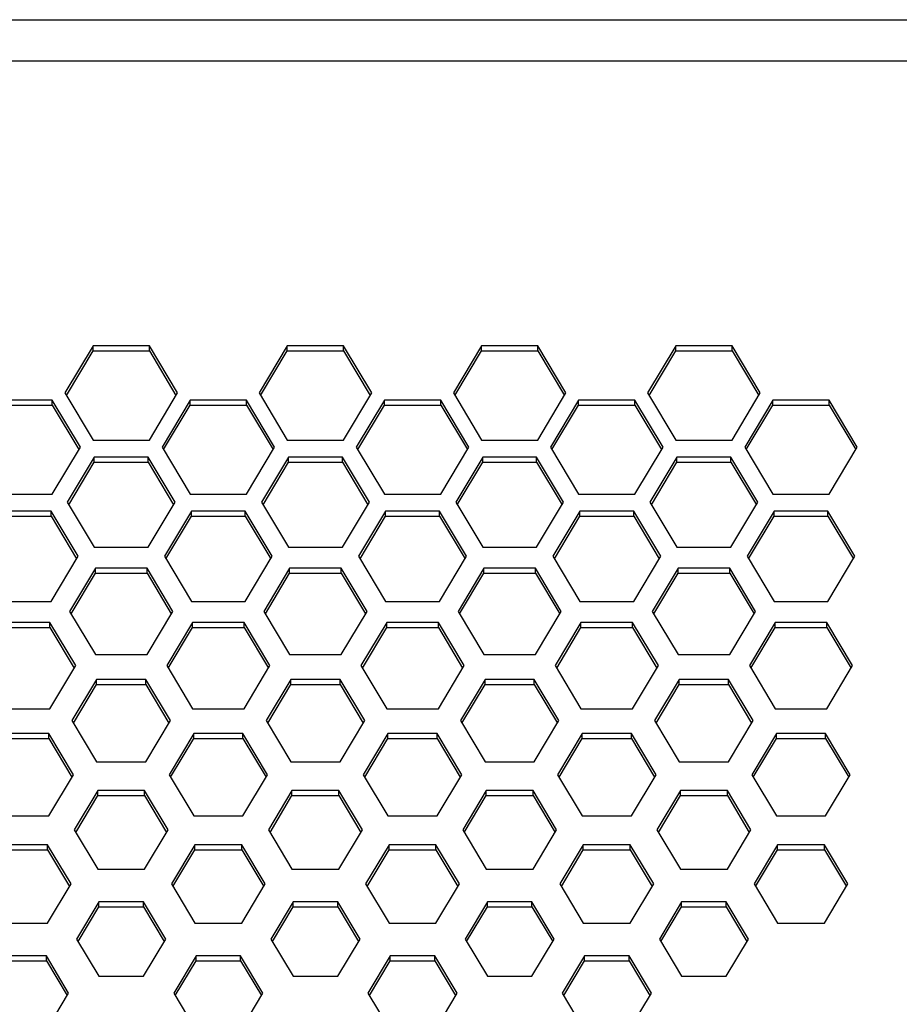
# Paper-space layout '_Bottom' of a CAD drawing. Units: inches. Extents: x -19.7 to 19.7, y -11.7 to 11.7.
# Drawn here: x -1.2 to 1.1, y 4.5 to 7 of the extents above; entities that cross this region are included whole.
import ezdxf

# ---------------------------------------------------------------- set-up
doc = ezdxf.new("R2010")
doc.units = ezdxf.units.IN
doc.header["$MEASUREMENT"] = 0

psp = doc.layouts.new('_Bottom')

# ---------------------------------------------------------------- linework, layer by layer
at = {"color": 7, "linetype": 'Continuous', "lineweight": 25}
for p, q in [((-12.5625, 7), (12.5625, 7)), ((12.5, 6.8938), (-12.5, 6.8938)), ((-0.9896, 6.1633), (-1.0618, 6.0426)), ((-0.8453, 6.1633), (-0.9896, 6.1633)), ((-0.9896, 6.1504), (-0.9896, 6.1633)), ((-0.7731, 6.0426), (-0.8453, 6.1633)), ((-0.8453, 6.1504), (-0.8453, 6.1633)), ((-0.4916, 6.1633), (-0.5638, 6.0426)), ((-0.3473, 6.1633), (-0.4916, 6.1633)), ((-0.4916, 6.1504), (-0.4916, 6.1633)), ((-0.2751, 6.0426), (-0.3473, 6.1633)), ((-0.3473, 6.1504), (-0.3473, 6.1633)), ((0.0063, 6.1633), (-0.0659, 6.0426)), ((0.1507, 6.1633), (0.0063, 6.1633)), ((0.0063, 6.1504), (0.0063, 6.1633)), ((0.2228, 6.0426), (0.1507, 6.1633)), ((0.1507, 6.1504), (0.1507, 6.1633)), ((0.5043, 6.1633), (0.4321, 6.0426)), ((0.6486, 6.1633), (0.5043, 6.1633)), ((0.5043, 6.1504), (0.5043, 6.1633)), ((0.7208, 6.0426), (0.6486, 6.1633)), ((0.6486, 6.1504), (0.6486, 6.1633)), ((-1.0579, 6.0361), (-0.9896, 6.1504)), ((-0.9896, 6.1504), (-0.8453, 6.1504)), ((-0.8453, 6.1504), (-0.777, 6.0361)), ((-0.5599, 6.0361), (-0.4916, 6.1504)), ((-0.4916, 6.1504), (-0.3473, 6.1504)), ((-0.3473, 6.1504), (-0.279, 6.0361)), ((-0.062, 6.0361), (0.0063, 6.1504)), ((0.0063, 6.1504), (0.1507, 6.1504)), ((0.1507, 6.1504), (0.219, 6.0361)), ((0.436, 6.0361), (0.5043, 6.1504)), ((0.5043, 6.1504), (0.6486, 6.1504)), ((0.6486, 6.1504), (0.7169, 6.0361)), ((-1.0618, 6.0426), (-0.9896, 5.9218)), ((-0.8453, 5.9218), (-0.7731, 6.0426)), ((-0.5638, 6.0426), (-0.4916, 5.9218)), ((-0.3473, 5.9218), (-0.2751, 6.0426)), ((-0.0659, 6.0426), (0.0063, 5.9218)), ((0.1507, 5.9218), (0.2228, 6.0426)), ((0.4321, 6.0426), (0.5043, 5.9218)), ((0.6486, 5.9218), (0.7208, 6.0426)), ((-1.0943, 6.0245), (-1.2386, 6.0245)), ((-1.2386, 6.0115), (-1.0943, 6.0115)), ((-1.0221, 5.9037), (-1.0943, 6.0245)), ((-1.0943, 6.0115), (-1.0943, 6.0245)), ((-1.0943, 6.0115), (-1.026, 5.8972)), ((-0.7406, 6.0245), (-0.8128, 5.9037)), ((-0.8089, 5.8972), (-0.7406, 6.0115)), ((-0.5963, 6.0245), (-0.7406, 6.0245)), ((-0.7406, 6.0115), (-0.7406, 6.0245)), ((-0.7406, 6.0115), (-0.5963, 6.0115)), ((-0.5241, 5.9037), (-0.5963, 6.0245)), ((-0.5963, 6.0115), (-0.5963, 6.0245)), ((-0.5963, 6.0115), (-0.528, 5.8972)), ((-0.2427, 6.0245), (-0.3148, 5.9037)), ((-0.311, 5.8972), (-0.2427, 6.0115)), ((-0.0983, 6.0245), (-0.2427, 6.0245)), ((-0.2427, 6.0115), (-0.2427, 6.0245)), ((-0.2427, 6.0115), (-0.0983, 6.0115)), ((-0.0262, 5.9037), (-0.0983, 6.0245)), ((-0.0983, 6.0115), (-0.0983, 6.0245)), ((-0.0983, 6.0115), (-0.03, 5.8972)), ((0.2553, 6.0245), (0.1831, 5.9037)), ((0.187, 5.8972), (0.2553, 6.0115)), ((0.3996, 6.0245), (0.2553, 6.0245)), ((0.2553, 6.0115), (0.2553, 6.0245)), ((0.2553, 6.0115), (0.3996, 6.0115)), ((0.4718, 5.9037), (0.3996, 6.0245)), ((0.3996, 6.0115), (0.3996, 6.0245)), ((0.3996, 6.0115), (0.4679, 5.8972)), ((0.7533, 6.0245), (0.6811, 5.9037)), ((0.685, 5.8972), (0.7533, 6.0115)), ((0.8976, 6.0245), (0.7533, 6.0245)), ((0.7533, 6.0115), (0.7533, 6.0245)), ((0.7533, 6.0115), (0.8976, 6.0115)), ((0.9698, 5.9037), (0.8976, 6.0245)), ((0.8976, 6.0115), (0.8976, 6.0245)), ((0.8976, 6.0115), (0.9659, 5.8972)), ((-0.9896, 5.9218), (-0.8453, 5.9218)), ((-0.4916, 5.9218), (-0.3473, 5.9218)), ((0.0063, 5.9218), (0.1507, 5.9218)), ((0.5043, 5.9218), (0.6486, 5.9218)), ((-1.0943, 5.783), (-1.0221, 5.9037)), ((-0.8128, 5.9037), (-0.7406, 5.783)), ((-0.5963, 5.783), (-0.5241, 5.9037)), ((-0.3148, 5.9037), (-0.2427, 5.783)), ((-0.0983, 5.783), (-0.0262, 5.9037)), ((0.1831, 5.9037), (0.2553, 5.783)), ((0.3996, 5.783), (0.4718, 5.9037)), ((0.6811, 5.9037), (0.7533, 5.783)), ((0.8976, 5.783), (0.9698, 5.9037)), ((-0.9866, 5.8782), (-1.0558, 5.7624)), ((-1.0519, 5.756), (-0.9866, 5.8652)), ((-0.8483, 5.8782), (-0.9866, 5.8782)), ((-0.9866, 5.8652), (-0.9866, 5.8782)), ((-0.9866, 5.8652), (-0.8483, 5.8652)), ((-0.7791, 5.7624), (-0.8483, 5.8782)), ((-0.8483, 5.8652), (-0.8483, 5.8782)), ((-0.8483, 5.8652), (-0.783, 5.756)), ((-0.4886, 5.8782), (-0.5578, 5.7624)), ((-0.5539, 5.756), (-0.4886, 5.8652)), ((-0.3503, 5.8782), (-0.4886, 5.8782)), ((-0.4886, 5.8652), (-0.4886, 5.8782)), ((-0.4886, 5.8652), (-0.3503, 5.8652)), ((-0.2812, 5.7624), (-0.3503, 5.8782)), ((-0.3503, 5.8652), (-0.3503, 5.8782)), ((-0.3503, 5.8652), (-0.285, 5.756)), ((0.0093, 5.8782), (-0.0598, 5.7624)), ((-0.056, 5.756), (0.0093, 5.8652)), ((0.1476, 5.8782), (0.0093, 5.8782)), ((0.0093, 5.8652), (0.0093, 5.8782)), ((0.0093, 5.8652), (0.1476, 5.8652)), ((0.2168, 5.7624), (0.1476, 5.8782)), ((0.1476, 5.8652), (0.1476, 5.8782)), ((0.1476, 5.8652), (0.2129, 5.756)), ((0.5073, 5.8782), (0.4381, 5.7624)), ((0.442, 5.756), (0.5073, 5.8652)), ((0.6456, 5.8782), (0.5073, 5.8782)), ((0.5073, 5.8652), (0.5073, 5.8782)), ((0.5073, 5.8652), (0.6456, 5.8652)), ((0.7148, 5.7624), (0.6456, 5.8782)), ((0.6456, 5.8652), (0.6456, 5.8782)), ((0.6456, 5.8652), (0.7109, 5.756)), ((-1.2386, 5.783), (-1.0943, 5.783)), ((-1.0558, 5.7624), (-0.9866, 5.6467)), ((-0.8483, 5.6467), (-0.7791, 5.7624)), ((-0.7406, 5.783), (-0.5963, 5.783)), ((-0.5578, 5.7624), (-0.4886, 5.6467)), ((-0.3503, 5.6467), (-0.2812, 5.7624)), ((-0.2427, 5.783), (-0.0983, 5.783)), ((-0.0598, 5.7624), (0.0093, 5.6467)), ((0.1476, 5.6467), (0.2168, 5.7624)), ((0.2553, 5.783), (0.3996, 5.783)), ((0.4381, 5.7624), (0.5073, 5.6467)), ((0.6456, 5.6467), (0.7148, 5.7624)), ((0.7533, 5.783), (0.8976, 5.783)), ((-1.0973, 5.7393), (-1.2356, 5.7393)), ((-1.0281, 5.6236), (-1.0973, 5.7393)), ((-1.0973, 5.7264), (-1.0973, 5.7393)), ((-0.7376, 5.7393), (-0.8068, 5.6236)), ((-0.5993, 5.7393), (-0.7376, 5.7393)), ((-0.7376, 5.7264), (-0.7376, 5.7393)), ((-0.5301, 5.6236), (-0.5993, 5.7393)), ((-0.5993, 5.7264), (-0.5993, 5.7393)), ((-0.2397, 5.7393), (-0.3088, 5.6236)), ((-0.1013, 5.7393), (-0.2397, 5.7393)), ((-0.2397, 5.7264), (-0.2397, 5.7393)), ((-0.0322, 5.6236), (-0.1013, 5.7393)), ((-0.1013, 5.7264), (-0.1013, 5.7393)), ((0.2583, 5.7393), (0.1891, 5.6236)), ((0.3966, 5.7393), (0.2583, 5.7393)), ((0.2583, 5.7264), (0.2583, 5.7393)), ((0.4658, 5.6236), (0.3966, 5.7393)), ((0.3966, 5.7264), (0.3966, 5.7393)), ((0.7563, 5.7393), (0.6871, 5.6236)), ((0.8946, 5.7393), (0.7563, 5.7393)), ((0.7563, 5.7264), (0.7563, 5.7393)), ((0.9638, 5.6236), (0.8946, 5.7393)), ((0.8946, 5.7264), (0.8946, 5.7393)), ((-1.2356, 5.7264), (-1.0973, 5.7264)), ((-1.0973, 5.7264), (-1.032, 5.6171)), ((-0.8029, 5.6171), (-0.7376, 5.7264)), ((-0.7376, 5.7264), (-0.5993, 5.7264)), ((-0.5993, 5.7264), (-0.534, 5.6171)), ((-0.305, 5.6171), (-0.2397, 5.7264)), ((-0.2397, 5.7264), (-0.1013, 5.7264)), ((-0.1013, 5.7264), (-0.036, 5.6171)), ((0.193, 5.6171), (0.2583, 5.7264)), ((0.2583, 5.7264), (0.3966, 5.7264)), ((0.3966, 5.7264), (0.4619, 5.6171)), ((0.691, 5.6171), (0.7563, 5.7264)), ((0.7563, 5.7264), (0.8946, 5.7264)), ((0.8946, 5.7264), (0.9599, 5.6171)), ((-0.9866, 5.6467), (-0.8483, 5.6467)), ((-0.4886, 5.6467), (-0.3503, 5.6467)), ((0.0093, 5.6467), (0.1476, 5.6467)), ((0.5073, 5.6467), (0.6456, 5.6467)), ((-1.0973, 5.5079), (-1.0281, 5.6236)), ((-0.8068, 5.6236), (-0.7376, 5.5079)), ((-0.5993, 5.5079), (-0.5301, 5.6236)), ((-0.3088, 5.6236), (-0.2397, 5.5079)), ((-0.1013, 5.5079), (-0.0322, 5.6236)), ((0.1891, 5.6236), (0.2583, 5.5079)), ((0.3966, 5.5079), (0.4658, 5.6236)), ((0.6871, 5.6236), (0.7563, 5.5079)), ((0.8946, 5.5079), (0.9638, 5.6236)), ((-0.9836, 5.593), (-1.0498, 5.4823)), ((-0.8513, 5.593), (-0.9836, 5.593)), ((-0.9836, 5.5801), (-0.9836, 5.593)), ((-0.7851, 5.4823), (-0.8513, 5.593)), ((-0.8513, 5.5801), (-0.8513, 5.593)), ((-0.4856, 5.593), (-0.5518, 5.4823)), ((-0.3533, 5.593), (-0.4856, 5.593)), ((-0.4856, 5.5801), (-0.4856, 5.593)), ((-0.2872, 5.4823), (-0.3533, 5.593)), ((-0.3533, 5.5801), (-0.3533, 5.593)), ((0.0123, 5.593), (-0.0538, 5.4823)), ((0.1446, 5.593), (0.0123, 5.593)), ((0.0123, 5.5801), (0.0123, 5.593)), ((0.2108, 5.4823), (0.1446, 5.593)), ((0.1446, 5.5801), (0.1446, 5.593)), ((0.5103, 5.593), (0.4441, 5.4823)), ((0.6426, 5.593), (0.5103, 5.593)), ((0.5103, 5.5801), (0.5103, 5.593)), ((0.7088, 5.4823), (0.6426, 5.593)), ((0.6426, 5.5801), (0.6426, 5.593)), ((-1.0459, 5.4759), (-0.9836, 5.5801)), ((-0.9836, 5.5801), (-0.8513, 5.5801)), ((-0.8513, 5.5801), (-0.789, 5.4759)), ((-0.5479, 5.4759), (-0.4856, 5.5801)), ((-0.4856, 5.5801), (-0.3533, 5.5801)), ((-0.3533, 5.5801), (-0.291, 5.4759)), ((-0.05, 5.4759), (0.0123, 5.5801)), ((0.0123, 5.5801), (0.1446, 5.5801)), ((0.1446, 5.5801), (0.2069, 5.4759)), ((0.448, 5.4759), (0.5103, 5.5801)), ((0.5103, 5.5801), (0.6426, 5.5801)), ((0.6426, 5.5801), (0.7049, 5.4759)), ((-1.2356, 5.5079), (-1.0973, 5.5079)), ((-0.7376, 5.5079), (-0.5993, 5.5079)), ((-0.2397, 5.5079), (-0.1013, 5.5079)), ((0.2583, 5.5079), (0.3966, 5.5079)), ((0.7563, 5.5079), (0.8946, 5.5079)), ((-1.0498, 5.4823), (-0.9836, 5.3717)), ((-0.8513, 5.3717), (-0.7851, 5.4823)), ((-0.5518, 5.4823), (-0.4856, 5.3717)), ((-0.3533, 5.3717), (-0.2872, 5.4823)), ((-0.0538, 5.4823), (0.0123, 5.3717)), ((0.1446, 5.3717), (0.2108, 5.4823)), ((0.4441, 5.4823), (0.5103, 5.3717)), ((0.6426, 5.3717), (0.7088, 5.4823)), ((-1.1003, 5.4542), (-1.2326, 5.4542)), ((-1.2326, 5.4412), (-1.1003, 5.4412)), ((-1.0341, 5.3435), (-1.1003, 5.4542)), ((-1.1003, 5.4412), (-1.1003, 5.4542)), ((-1.1003, 5.4412), (-1.038, 5.337)), ((-0.7346, 5.4542), (-0.8008, 5.3435)), ((-0.7969, 5.337), (-0.7346, 5.4412)), ((-0.6023, 5.4542), (-0.7346, 5.4542)), ((-0.7346, 5.4412), (-0.7346, 5.4542)), ((-0.7346, 5.4412), (-0.6023, 5.4412)), ((-0.5362, 5.3435), (-0.6023, 5.4542)), ((-0.6023, 5.4412), (-0.6023, 5.4542)), ((-0.6023, 5.4412), (-0.54, 5.337)), ((-0.2367, 5.4542), (-0.3028, 5.3435)), ((-0.2989, 5.337), (-0.2367, 5.4412)), ((-0.1043, 5.4542), (-0.2367, 5.4542)), ((-0.2367, 5.4412), (-0.2367, 5.4542)), ((-0.2367, 5.4412), (-0.1043, 5.4412)), ((-0.0382, 5.3435), (-0.1043, 5.4542)), ((-0.1043, 5.4412), (-0.1043, 5.4542)), ((-0.1043, 5.4412), (-0.0421, 5.337)), ((0.2613, 5.4542), (0.1952, 5.3435)), ((0.199, 5.337), (0.2613, 5.4412)), ((0.3936, 5.4542), (0.2613, 5.4542)), ((0.2613, 5.4412), (0.2613, 5.4542)), ((0.2613, 5.4412), (0.3936, 5.4412)), ((0.4598, 5.3435), (0.3936, 5.4542)), ((0.3936, 5.4412), (0.3936, 5.4542)), ((0.3936, 5.4412), (0.4559, 5.337)), ((0.7593, 5.4542), (0.6931, 5.3435)), ((0.697, 5.337), (0.7593, 5.4412)), ((0.8916, 5.4542), (0.7593, 5.4542)), ((0.7593, 5.4412), (0.7593, 5.4542)), ((0.7593, 5.4412), (0.8916, 5.4412)), ((0.9577, 5.3435), (0.8916, 5.4542)), ((0.8916, 5.4412), (0.8916, 5.4542)), ((0.8916, 5.4412), (0.9539, 5.337)), ((-0.9836, 5.3717), (-0.8513, 5.3717)), ((-0.4856, 5.3717), (-0.3533, 5.3717)), ((0.0123, 5.3717), (0.1446, 5.3717)), ((0.5103, 5.3717), (0.6426, 5.3717)), ((-1.1003, 5.2328), (-1.0341, 5.3435)), ((-0.8008, 5.3435), (-0.7346, 5.2328)), ((-0.6023, 5.2328), (-0.5362, 5.3435)), ((-0.3028, 5.3435), (-0.2367, 5.2328)), ((-0.1043, 5.2328), (-0.0382, 5.3435)), ((0.1952, 5.3435), (0.2613, 5.2328)), ((0.3936, 5.2328), (0.4598, 5.3435)), ((0.6931, 5.3435), (0.7593, 5.2328)), ((0.8916, 5.2328), (0.9577, 5.3435)), ((-0.9806, 5.3079), (-1.0437, 5.2022)), ((-0.8543, 5.3079), (-0.9806, 5.3079)), ((-0.9806, 5.2949), (-0.9806, 5.3079)), ((-0.7911, 5.2022), (-0.8543, 5.3079)), ((-0.8543, 5.2949), (-0.8543, 5.3079)), ((-0.4826, 5.3079), (-0.5458, 5.2022)), ((-0.3563, 5.3079), (-0.4826, 5.3079)), ((-0.4826, 5.2949), (-0.4826, 5.3079)), ((-0.2932, 5.2022), (-0.3563, 5.3079)), ((-0.3563, 5.2949), (-0.3563, 5.3079)), ((0.0153, 5.3079), (-0.0478, 5.2022)), ((0.1416, 5.3079), (0.0153, 5.3079)), ((0.0153, 5.2949), (0.0153, 5.3079)), ((0.2048, 5.2022), (0.1416, 5.3079)), ((0.1416, 5.2949), (0.1416, 5.3079)), ((0.5133, 5.3079), (0.4502, 5.2022)), ((0.6396, 5.3079), (0.5133, 5.3079)), ((0.5133, 5.2949), (0.5133, 5.3079)), ((0.7027, 5.2022), (0.6396, 5.3079)), ((0.6396, 5.2949), (0.6396, 5.3079)), ((-1.0399, 5.1957), (-0.9806, 5.2949)), ((-0.9806, 5.2949), (-0.8543, 5.2949)), ((-0.8543, 5.2949), (-0.795, 5.1957)), ((-0.5419, 5.1957), (-0.4826, 5.2949)), ((-0.4826, 5.2949), (-0.3563, 5.2949)), ((-0.3563, 5.2949), (-0.2971, 5.1957)), ((-0.0439, 5.1957), (0.0153, 5.2949)), ((0.0153, 5.2949), (0.1416, 5.2949)), ((0.1416, 5.2949), (0.2009, 5.1957)), ((0.454, 5.1957), (0.5133, 5.2949)), ((0.5133, 5.2949), (0.6396, 5.2949)), ((0.6396, 5.2949), (0.6989, 5.1957)), ((-1.2326, 5.2328), (-1.1003, 5.2328)), ((-0.7346, 5.2328), (-0.6023, 5.2328)), ((-0.2367, 5.2328), (-0.1043, 5.2328)), ((0.2613, 5.2328), (0.3936, 5.2328)), ((0.7593, 5.2328), (0.8916, 5.2328)), ((-1.0437, 5.2022), (-0.9806, 5.0966)), ((-0.8543, 5.0966), (-0.7911, 5.2022)), ((-0.5458, 5.2022), (-0.4826, 5.0966)), ((-0.3563, 5.0966), (-0.2932, 5.2022)), ((-0.0478, 5.2022), (0.0153, 5.0966)), ((0.1416, 5.0966), (0.2048, 5.2022)), ((0.4502, 5.2022), (0.5133, 5.0966)), ((0.6396, 5.0966), (0.7027, 5.2022)), ((-1.1033, 5.169), (-1.2296, 5.169)), ((-1.2296, 5.1561), (-1.1033, 5.1561)), ((-1.0401, 5.0634), (-1.1033, 5.169)), ((-1.1033, 5.1561), (-1.1033, 5.169)), ((-1.1033, 5.1561), (-1.044, 5.0569)), ((-0.7316, 5.169), (-0.7948, 5.0634)), ((-0.7909, 5.0569), (-0.7316, 5.1561)), ((-0.6053, 5.169), (-0.7316, 5.169)), ((-0.7316, 5.1561), (-0.7316, 5.169)), ((-0.7316, 5.1561), (-0.6053, 5.1561)), ((-0.5422, 5.0634), (-0.6053, 5.169)), ((-0.6053, 5.1561), (-0.6053, 5.169)), ((-0.6053, 5.1561), (-0.546, 5.0569)), ((-0.2336, 5.169), (-0.2968, 5.0634)), ((-0.2929, 5.0569), (-0.2336, 5.1561)), ((-0.1073, 5.169), (-0.2336, 5.169)), ((-0.2336, 5.1561), (-0.2336, 5.169)), ((-0.2336, 5.1561), (-0.1073, 5.1561)), ((-0.0442, 5.0634), (-0.1073, 5.169)), ((-0.1073, 5.1561), (-0.1073, 5.169)), ((-0.1073, 5.1561), (-0.0481, 5.0569)), ((0.2643, 5.169), (0.2012, 5.0634)), ((0.205, 5.0569), (0.2643, 5.1561)), ((0.3906, 5.169), (0.2643, 5.169)), ((0.2643, 5.1561), (0.2643, 5.169)), ((0.2643, 5.1561), (0.3906, 5.1561)), ((0.4538, 5.0634), (0.3906, 5.169)), ((0.3906, 5.1561), (0.3906, 5.169)), ((0.3906, 5.1561), (0.4499, 5.0569)), ((0.7623, 5.169), (0.6991, 5.0634)), ((0.703, 5.0569), (0.7623, 5.1561)), ((0.8886, 5.169), (0.7623, 5.169)), ((0.7623, 5.1561), (0.7623, 5.169)), ((0.7623, 5.1561), (0.8886, 5.1561)), ((0.9517, 5.0634), (0.8886, 5.169)), ((0.8886, 5.1561), (0.8886, 5.169)), ((0.8886, 5.1561), (0.9479, 5.0569)), ((-0.9806, 5.0966), (-0.8543, 5.0966)), ((-0.4826, 5.0966), (-0.3563, 5.0966)), ((0.0153, 5.0966), (0.1416, 5.0966)), ((0.5133, 5.0966), (0.6396, 5.0966)), ((-1.1033, 4.9577), (-1.0401, 5.0634)), ((-0.7948, 5.0634), (-0.7316, 4.9577)), ((-0.6053, 4.9577), (-0.5422, 5.0634)), ((-0.2968, 5.0634), (-0.2336, 4.9577)), ((-0.1073, 4.9577), (-0.0442, 5.0634)), ((0.2012, 5.0634), (0.2643, 4.9577)), ((0.3906, 4.9577), (0.4538, 5.0634)), ((0.6991, 5.0634), (0.7623, 4.9577)), ((0.8886, 4.9577), (0.9517, 5.0634)), ((-0.9776, 5.0227), (-1.0377, 4.9221)), ((-1.0339, 4.9156), (-0.9776, 5.0098)), ((-0.8573, 5.0227), (-0.9776, 5.0227)), ((-0.9776, 5.0098), (-0.9776, 5.0227)), ((-0.9776, 5.0098), (-0.8573, 5.0098)), ((-0.7972, 4.9221), (-0.8573, 5.0227)), ((-0.8573, 5.0098), (-0.8573, 5.0227)), ((-0.8573, 5.0098), (-0.801, 4.9156)), ((-0.4796, 5.0227), (-0.5398, 4.9221)), ((-0.5359, 4.9156), (-0.4796, 5.0098)), ((-0.3593, 5.0227), (-0.4796, 5.0227)), ((-0.4796, 5.0098), (-0.4796, 5.0227)), ((-0.4796, 5.0098), (-0.3593, 5.0098)), ((-0.2992, 4.9221), (-0.3593, 5.0227)), ((-0.3593, 5.0098), (-0.3593, 5.0227)), ((-0.3593, 5.0098), (-0.3031, 4.9156)), ((0.0183, 5.0227), (-0.0418, 4.9221)), ((-0.0379, 4.9156), (0.0183, 5.0098)), ((0.1386, 5.0227), (0.0183, 5.0227)), ((0.0183, 5.0098), (0.0183, 5.0227)), ((0.0183, 5.0098), (0.1386, 5.0098)), ((0.1988, 4.9221), (0.1386, 5.0227)), ((0.1386, 5.0098), (0.1386, 5.0227)), ((0.1386, 5.0098), (0.1949, 4.9156)), ((0.5163, 5.0227), (0.4562, 4.9221)), ((0.46, 4.9156), (0.5163, 5.0098)), ((0.6366, 5.0227), (0.5163, 5.0227)), ((0.5163, 5.0098), (0.5163, 5.0227)), ((0.5163, 5.0098), (0.6366, 5.0098)), ((0.6967, 4.9221), (0.6366, 5.0227)), ((0.6366, 5.0098), (0.6366, 5.0227)), ((0.6366, 5.0098), (0.6929, 4.9156)), ((-1.2296, 4.9577), (-1.1033, 4.9577)), ((-0.7316, 4.9577), (-0.6053, 4.9577)), ((-0.2336, 4.9577), (-0.1073, 4.9577)), ((0.2643, 4.9577), (0.3906, 4.9577)), ((0.7623, 4.9577), (0.8886, 4.9577)), ((-1.0377, 4.9221), (-0.9776, 4.8215)), ((-0.8573, 4.8215), (-0.7972, 4.9221)), ((-0.5398, 4.9221), (-0.4796, 4.8215)), ((-0.3593, 4.8215), (-0.2992, 4.9221)), ((-0.0418, 4.9221), (0.0183, 4.8215)), ((0.1386, 4.8215), (0.1988, 4.9221)), ((0.4562, 4.9221), (0.5163, 4.8215)), ((0.6366, 4.8215), (0.6967, 4.9221)), ((-1.1063, 4.8839), (-1.2266, 4.8839)), ((-1.0461, 4.7832), (-1.1063, 4.8839)), ((-1.1063, 4.8709), (-1.1063, 4.8839)), ((-0.7286, 4.8839), (-0.7887, 4.7832)), ((-0.6083, 4.8839), (-0.7286, 4.8839)), ((-0.7286, 4.8709), (-0.7286, 4.8839)), ((-0.5482, 4.7832), (-0.6083, 4.8839)), ((-0.6083, 4.8709), (-0.6083, 4.8839)), ((-0.2306, 4.8839), (-0.2908, 4.7832)), ((-0.1104, 4.8839), (-0.2306, 4.8839)), ((-0.2306, 4.8709), (-0.2306, 4.8839)), ((-0.0502, 4.7832), (-0.1104, 4.8839)), ((-0.1104, 4.8709), (-0.1104, 4.8839)), ((0.2673, 4.8839), (0.2072, 4.7832)), ((0.3876, 4.8839), (0.2673, 4.8839)), ((0.2673, 4.8709), (0.2673, 4.8839)), ((0.4477, 4.7832), (0.3876, 4.8839)), ((0.3876, 4.8709), (0.3876, 4.8839)), ((0.7653, 4.8839), (0.7052, 4.7832)), ((0.8856, 4.8839), (0.7653, 4.8839)), ((0.7653, 4.8709), (0.7653, 4.8839)), ((0.9457, 4.7832), (0.8856, 4.8839)), ((0.8856, 4.8709), (0.8856, 4.8839)), ((-1.2266, 4.8709), (-1.1063, 4.8709)), ((-1.1063, 4.8709), (-1.05, 4.7768)), ((-0.7849, 4.7768), (-0.7286, 4.8709)), ((-0.7286, 4.8709), (-0.6083, 4.8709)), ((-0.6083, 4.8709), (-0.552, 4.7768)), ((-0.2869, 4.7768), (-0.2306, 4.8709)), ((-0.2306, 4.8709), (-0.1104, 4.8709)), ((-0.1104, 4.8709), (-0.0541, 4.7768)), ((0.2111, 4.7768), (0.2673, 4.8709)), ((0.2673, 4.8709), (0.3876, 4.8709)), ((0.3876, 4.8709), (0.4439, 4.7768)), ((0.709, 4.7768), (0.7653, 4.8709)), ((0.7653, 4.8709), (0.8856, 4.8709)), ((0.8856, 4.8709), (0.9418, 4.7768)), ((-0.9776, 4.8215), (-0.8573, 4.8215)), ((-0.4796, 4.8215), (-0.3593, 4.8215)), ((0.0183, 4.8215), (0.1386, 4.8215)), ((0.5163, 4.8215), (0.6366, 4.8215)), ((-1.1063, 4.6826), (-1.0461, 4.7832)), ((-0.7887, 4.7832), (-0.7286, 4.6826)), ((-0.6083, 4.6826), (-0.5482, 4.7832)), ((-0.2908, 4.7832), (-0.2306, 4.6826)), ((-0.1104, 4.6826), (-0.0502, 4.7832)), ((0.2072, 4.7832), (0.2673, 4.6826)), ((0.3876, 4.6826), (0.4477, 4.7832)), ((0.7052, 4.7832), (0.7653, 4.6826)), ((0.8856, 4.6826), (0.9457, 4.7832)), ((-0.9746, 4.7376), (-1.0317, 4.642)), ((-1.0278, 4.6355), (-0.9746, 4.7246)), ((-0.8603, 4.7376), (-0.9746, 4.7376)), ((-0.9746, 4.7246), (-0.9746, 4.7376)), ((-0.9746, 4.7246), (-0.8603, 4.7246)), ((-0.8032, 4.642), (-0.8603, 4.7376)), ((-0.8603, 4.7246), (-0.8603, 4.7376)), ((-0.8603, 4.7246), (-0.807, 4.6355)), ((-0.4766, 4.7376), (-0.5337, 4.642)), ((-0.5299, 4.6355), (-0.4766, 4.7246)), ((-0.3623, 4.7376), (-0.4766, 4.7376)), ((-0.4766, 4.7246), (-0.4766, 4.7376)), ((-0.4766, 4.7246), (-0.3623, 4.7246)), ((-0.3052, 4.642), (-0.3623, 4.7376)), ((-0.3623, 4.7246), (-0.3623, 4.7376)), ((-0.3623, 4.7246), (-0.3091, 4.6355)), ((0.0214, 4.7376), (-0.0358, 4.642)), ((-0.0319, 4.6355), (0.0214, 4.7246)), ((0.1356, 4.7376), (0.0214, 4.7376)), ((0.0214, 4.7246), (0.0214, 4.7376)), ((0.0214, 4.7246), (0.1356, 4.7246)), ((0.1928, 4.642), (0.1356, 4.7376)), ((0.1356, 4.7246), (0.1356, 4.7376)), ((0.1356, 4.7246), (0.1889, 4.6355)), ((0.5193, 4.7376), (0.4622, 4.642)), ((0.466, 4.6355), (0.5193, 4.7246)), ((0.6336, 4.7376), (0.5193, 4.7376)), ((0.5193, 4.7246), (0.5193, 4.7376)), ((0.5193, 4.7246), (0.6336, 4.7246)), ((0.6907, 4.642), (0.6336, 4.7376)), ((0.6336, 4.7246), (0.6336, 4.7376)), ((0.6336, 4.7246), (0.6868, 4.6355)), ((-1.2266, 4.6826), (-1.1063, 4.6826)), ((-0.7286, 4.6826), (-0.6083, 4.6826)), ((-0.2306, 4.6826), (-0.1104, 4.6826)), ((0.2673, 4.6826), (0.3876, 4.6826)), ((0.7653, 4.6826), (0.8856, 4.6826)), ((-1.0317, 4.642), (-0.9746, 4.5464)), ((-0.8603, 4.5464), (-0.8032, 4.642)), ((-0.5337, 4.642), (-0.4766, 4.5464)), ((-0.3623, 4.5464), (-0.3052, 4.642)), ((-0.0358, 4.642), (0.0214, 4.5464)), ((0.1356, 4.5464), (0.1928, 4.642)), ((0.4622, 4.642), (0.5193, 4.5464)), ((0.6336, 4.5464), (0.6907, 4.642)), ((-1.1093, 4.5987), (-1.2236, 4.5987)), ((-1.0522, 4.5031), (-1.1093, 4.5987)), ((-1.1093, 4.5858), (-1.1093, 4.5987)), ((-0.7256, 4.5987), (-0.7827, 4.5031)), ((-0.6113, 4.5987), (-0.7256, 4.5987)), ((-0.7256, 4.5858), (-0.7256, 4.5987)), ((-0.5542, 4.5031), (-0.6113, 4.5987)), ((-0.6113, 4.5858), (-0.6113, 4.5987)), ((-0.2276, 4.5987), (-0.2848, 4.5031)), ((-0.1134, 4.5987), (-0.2276, 4.5987)), ((-0.2276, 4.5858), (-0.2276, 4.5987)), ((-0.0562, 4.5031), (-0.1134, 4.5987)), ((-0.1134, 4.5858), (-0.1134, 4.5987)), ((0.2703, 4.5987), (0.2132, 4.5031)), ((0.3846, 4.5987), (0.2703, 4.5987)), ((0.2703, 4.5858), (0.2703, 4.5987)), ((0.4417, 4.5031), (0.3846, 4.5987)), ((0.3846, 4.5858), (0.3846, 4.5987)), ((-1.2236, 4.5858), (-1.1093, 4.5858)), ((-1.1093, 4.5858), (-1.056, 4.4967)), ((-0.7789, 4.4967), (-0.7256, 4.5858)), ((-0.7256, 4.5858), (-0.6113, 4.5858)), ((-0.6113, 4.5858), (-0.5581, 4.4967)), ((-0.2809, 4.4967), (-0.2276, 4.5858)), ((-0.2276, 4.5858), (-0.1134, 4.5858)), ((-0.1134, 4.5858), (-0.0601, 4.4967)), ((0.2171, 4.4967), (0.2703, 4.5858)), ((0.2703, 4.5858), (0.3846, 4.5858)), ((0.3846, 4.5858), (0.4379, 4.4967)), ((-0.9746, 4.5464), (-0.8603, 4.5464)), ((-0.4766, 4.5464), (-0.3623, 4.5464)), ((0.0214, 4.5464), (0.1356, 4.5464)), ((0.5193, 4.5464), (0.6336, 4.5464)), ((-1.1093, 4.4075), (-1.0522, 4.5031)), ((-0.7827, 4.5031), (-0.7256, 4.4075)), ((-0.6113, 4.4075), (-0.5542, 4.5031)), ((-0.2848, 4.5031), (-0.2276, 4.4075)), ((-0.1134, 4.4075), (-0.0562, 4.5031)), ((0.2132, 4.5031), (0.2703, 4.4075)), ((0.3846, 4.4075), (0.4417, 4.5031))]:
    psp.add_line(p, q, dxfattribs=at)

doc.saveas('drawing.dxf')
